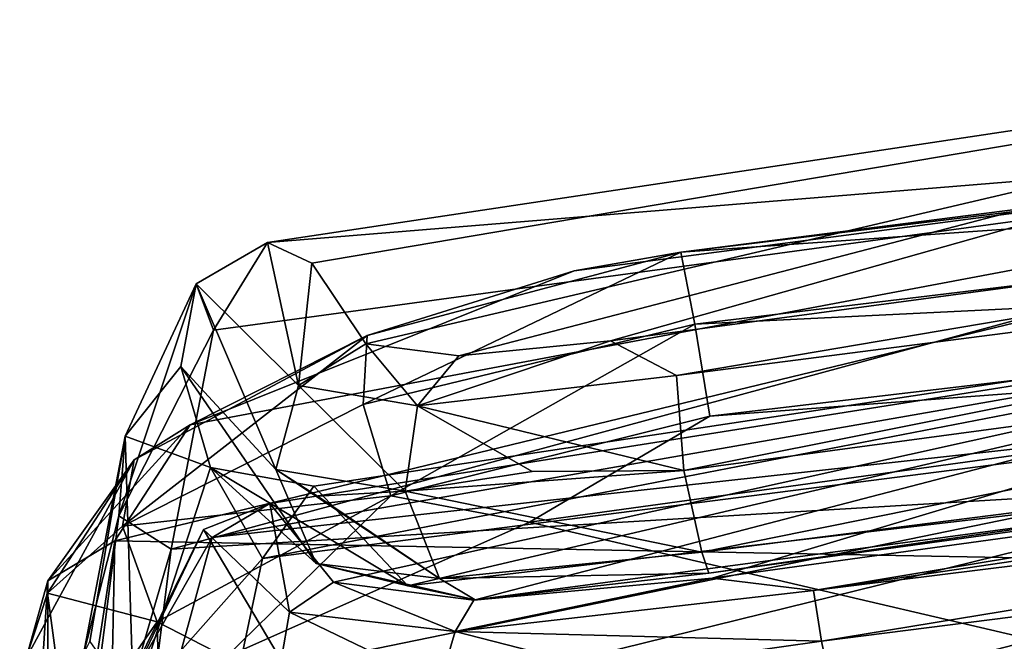
# Model space of a CAD drawing. Units: metres. Extents: x -0.457 to 0.268, y -0.404 to 0.35.
# Drawn here: x -0.312 to -0.241, y 0.21 to 0.255 of the extents above; entities that cross this region are included whole.
import ezdxf

# ---------------------------------------------------------------- set-up
doc = ezdxf.new("R2010")
doc.units = ezdxf.units.M
doc.header["$MEASUREMENT"] = 0
doc.layers.add('1', color=7, linetype='Continuous')
doc.layers.add('2', color=7, linetype='Continuous')

# ---------------------------------------------------------------- blocks, each defined once
blk = doc.blocks.new('1ad7198c-2efc-4b4c-94e2-7e4c7646d243')
at = {"layer": '1', "color": 18, "linetype": 'Continuous', "true_color": 0x000000}
for points in [[(-0.294095, 0.613789, 0.876378), (-0.290881, 0.612292, 0.930391), (-0.186677, 0.629949, 0.896933), (-0.294095, 0.613789, 0.876378)], [(-0.294095, 0.613789, 0.876378), (-0.186677, 0.629949, 0.896933), (-0.186677, 0.622552, 0.784502), (-0.294095, 0.613789, 0.876378)], [(-0.290881, 0.612292, 0.930391), (-0.286963, 0.606426, 0.988556), (-0.186677, 0.629949, 0.896933), (-0.290881, 0.612292, 0.930391)], [(-0.286963, 0.606426, 0.988556), (-0.280196, 0.605554, 1.003024), (-0.186677, 0.629949, 0.896933), (-0.286963, 0.606426, 0.988556)], [(-0.280196, 0.605554, 1.003024), (-0.269199, 0.606642, 1.009262), (-0.186677, 0.629949, 0.896933), (-0.280196, 0.605554, 1.003024)], [(-0.269199, 0.606642, 1.009262), (-0.174798, 0.619327, 1.011585), (-0.186677, 0.629949, 0.896933), (-0.269199, 0.606642, 1.009262)], [(-0.2997, 0.600544, 0.369134), (-0.305163, 0.592126, 0.388957), (-0.168213, 0.625328, 0.359042), (-0.2997, 0.600544, 0.369134)], [(-0.305163, 0.592126, 0.388957), (-0.186677, 0.589907, 0.462337), (-0.168213, 0.625328, 0.359042), (-0.305163, 0.592126, 0.388957)], [(-0.271842, 0.611716, 0.354863), (-0.2997, 0.600544, 0.369134), (-0.168213, 0.625328, 0.359042), (-0.271842, 0.611716, 0.354863)], [(-0.264106, 0.613089, 0.348325), (-0.271842, 0.611716, 0.354863), (-0.168213, 0.625328, 0.359042), (-0.264106, 0.613089, 0.348325)], [(-0.165538, 0.625088, 0.352902), (-0.264106, 0.613089, 0.348325), (-0.168213, 0.625328, 0.359042), (-0.165538, 0.625088, 0.352902)], [(-0.264106, 0.613089, 0.348325), (-0.165538, 0.625088, 0.352902), (-0.157136, 0.620648, 0.348505), (-0.264106, 0.613089, 0.348325)], [(-0.301063, 0.591531, 0.723208), (-0.186677, 0.622552, 0.784502), (-0.186677, 0.598361, 0.675136), (-0.301063, 0.591531, 0.723208)], [(-0.301063, 0.591531, 0.723208), (-0.297992, 0.60741, 0.79926), (-0.186677, 0.622552, 0.784502), (-0.301063, 0.591531, 0.723208)], [(-0.297992, 0.60741, 0.79926), (-0.294095, 0.613789, 0.876378), (-0.186677, 0.622552, 0.784502), (-0.297992, 0.60741, 0.79926)], [(-0.263094, 0.607851, 0.343694), (-0.264106, 0.613089, 0.348325), (-0.157136, 0.620648, 0.348505), (-0.263094, 0.607851, 0.343694)], [(-0.164559, 0.612678, 0.348176), (-0.263094, 0.607851, 0.343694), (-0.157136, 0.620648, 0.348505), (-0.164559, 0.612678, 0.348176)], [(-0.269199, 0.606642, 1.009262), (-0.264409, 0.604139, 1.014812), (-0.174798, 0.619327, 1.011585), (-0.269199, 0.606642, 1.009262)], [(-0.174798, 0.619327, 1.011585), (-0.264409, 0.604139, 1.014812), (-0.165694, 0.616842, 1.016945), (-0.174798, 0.619327, 1.011585)], [(-0.264409, 0.604139, 1.014812), (-0.263877, 0.597237, 1.01612), (-0.165694, 0.616842, 1.016945), (-0.264409, 0.604139, 1.014812)], [(-0.263877, 0.597237, 1.01612), (-0.17296, 0.609474, 1.018281), (-0.165694, 0.616842, 1.016945), (-0.263877, 0.597237, 1.01612)], [(-0.297992, 0.60741, 0.79926), (-0.299251, 0.610784, 0.866547), (-0.294095, 0.613789, 0.876378), (-0.297992, 0.60741, 0.79926)], [(-0.294095, 0.613789, 0.876378), (-0.299251, 0.610784, 0.866547), (-0.29184, 0.603414, 0.988541), (-0.294095, 0.613789, 0.876378)], [(-0.294095, 0.613789, 0.876378), (-0.29184, 0.603414, 0.988541), (-0.290881, 0.612292, 0.930391), (-0.294095, 0.613789, 0.876378)], [(-0.287148, 0.602033, 0.348226), (-0.264106, 0.613089, 0.348325), (-0.263094, 0.607851, 0.343694), (-0.287148, 0.602033, 0.348226)], [(-0.287148, 0.602033, 0.348226), (-0.286845, 0.607034, 0.352414), (-0.264106, 0.613089, 0.348325), (-0.287148, 0.602033, 0.348226)], [(-0.286845, 0.607034, 0.352414), (-0.271842, 0.611716, 0.354863), (-0.264106, 0.613089, 0.348325), (-0.286845, 0.607034, 0.352414)], [(-0.290881, 0.612292, 0.930391), (-0.29184, 0.603414, 0.988541), (-0.286963, 0.606426, 0.988556), (-0.290881, 0.612292, 0.930391)], [(-0.262008, 0.601169, 0.343397), (-0.263094, 0.607851, 0.343694), (-0.164559, 0.612678, 0.348176), (-0.262008, 0.601169, 0.343397)], [(-0.262008, 0.601169, 0.343397), (-0.164559, 0.612678, 0.348176), (-0.167651, 0.6083, 0.352651), (-0.262008, 0.601169, 0.343397)], [(-0.286845, 0.607034, 0.352414), (-0.2997, 0.600544, 0.369134), (-0.271842, 0.611716, 0.354863), (-0.286845, 0.607034, 0.352414)], [(-0.298095, 0.592382, 0.829131), (-0.293912, 0.594841, 0.905529), (-0.187422, 0.611735, 0.897746), (-0.298095, 0.592382, 0.829131)], [(-0.298095, 0.592382, 0.829131), (-0.187422, 0.611735, 0.897746), (-0.187422, 0.6046, 0.787379), (-0.298095, 0.592382, 0.829131)], [(-0.185009, 0.612033, 0.896397), (-0.29445, 0.590847, 0.808375), (-0.185009, 0.604867, 0.787422), (-0.185009, 0.612033, 0.896397)], [(-0.290719, 0.596109, 0.88011), (-0.29445, 0.590847, 0.808375), (-0.185009, 0.612033, 0.896397), (-0.290719, 0.596109, 0.88011)], [(-0.293912, 0.594841, 0.905529), (-0.289298, 0.589121, 0.976507), (-0.187422, 0.611735, 0.897746), (-0.293912, 0.594841, 0.905529)], [(-0.283919, 0.58887, 0.985967), (-0.290719, 0.596109, 0.88011), (-0.185009, 0.612033, 0.896397), (-0.283919, 0.58887, 0.985967)], [(-0.289298, 0.589121, 0.976507), (-0.279113, 0.587832, 0.999099), (-0.187422, 0.611735, 0.897746), (-0.289298, 0.589121, 0.976507)], [(-0.180183, 0.601021, 1.008595), (-0.283919, 0.58887, 0.985967), (-0.185009, 0.612033, 0.896397), (-0.180183, 0.601021, 1.008595)], [(-0.279113, 0.587832, 0.999099), (-0.261831, 0.589419, 1.009351), (-0.187422, 0.611735, 0.897746), (-0.279113, 0.587832, 0.999099)], [(-0.187422, 0.611735, 0.897746), (-0.261831, 0.589419, 1.009351), (-0.186855, 0.599751, 1.011379), (-0.187422, 0.611735, 0.897746)], [(-0.30487, 0.593943, 0.745415), (-0.304417, 0.599719, 0.804164), (-0.299251, 0.610784, 0.866547), (-0.30487, 0.593943, 0.745415)], [(-0.30487, 0.593943, 0.745415), (-0.299251, 0.610784, 0.866547), (-0.297992, 0.60741, 0.79926), (-0.30487, 0.593943, 0.745415)], [(-0.304417, 0.599719, 0.804164), (-0.300375, 0.604788, 0.882024), (-0.299251, 0.610784, 0.866547), (-0.304417, 0.599719, 0.804164)], [(-0.299251, 0.610784, 0.866547), (-0.300375, 0.604788, 0.882024), (-0.293471, 0.597319, 0.988195), (-0.299251, 0.610784, 0.866547)], [(-0.299251, 0.610784, 0.866547), (-0.293471, 0.597319, 0.988195), (-0.29184, 0.603414, 0.988541), (-0.299251, 0.610784, 0.866547)], [(-0.263877, 0.597237, 1.01612), (-0.262578, 0.591304, 1.013002), (-0.17296, 0.609474, 1.018281), (-0.263877, 0.597237, 1.01612)], [(-0.17296, 0.609474, 1.018281), (-0.262578, 0.591304, 1.013002), (-0.164729, 0.60374, 1.014777), (-0.17296, 0.609474, 1.018281)], [(-0.285137, 0.595406, 0.347525), (-0.287148, 0.602033, 0.348226), (-0.263094, 0.607851, 0.343694), (-0.285137, 0.595406, 0.347525)], [(-0.285137, 0.595406, 0.347525), (-0.263094, 0.607851, 0.343694), (-0.262008, 0.601169, 0.343397), (-0.285137, 0.595406, 0.347525)], [(-0.185009, 0.572432, 0.458353), (-0.275094, 0.593497, 0.349427), (-0.167651, 0.6083, 0.352651), (-0.185009, 0.572432, 0.458353)], [(-0.275094, 0.593497, 0.349427), (-0.262008, 0.601169, 0.343397), (-0.167651, 0.6083, 0.352651), (-0.275094, 0.593497, 0.349427)], [(-0.301063, 0.591531, 0.723208), (-0.30487, 0.593943, 0.745415), (-0.297992, 0.60741, 0.79926), (-0.301063, 0.591531, 0.723208)], [(-0.304592, 0.593195, 0.363007), (-0.303751, 0.598007, 0.366654), (-0.286845, 0.607034, 0.352414), (-0.304592, 0.593195, 0.363007)], [(-0.287148, 0.602033, 0.348226), (-0.304592, 0.593195, 0.363007), (-0.286845, 0.607034, 0.352414), (-0.287148, 0.602033, 0.348226)], [(-0.303751, 0.598007, 0.366654), (-0.2997, 0.600544, 0.369134), (-0.286845, 0.607034, 0.352414), (-0.303751, 0.598007, 0.366654)], [(-0.286963, 0.606426, 0.988556), (-0.29184, 0.603414, 0.988541), (-0.283215, 0.601925, 1.00698), (-0.286963, 0.606426, 0.988556)], [(-0.286963, 0.606426, 0.988556), (-0.283215, 0.601925, 1.00698), (-0.280196, 0.605554, 1.003024), (-0.286963, 0.606426, 0.988556)], [(-0.280196, 0.605554, 1.003024), (-0.283215, 0.601925, 1.00698), (-0.269199, 0.606642, 1.009262), (-0.280196, 0.605554, 1.003024)], [(-0.269199, 0.606642, 1.009262), (-0.283215, 0.601925, 1.00698), (-0.264409, 0.604139, 1.014812), (-0.269199, 0.606642, 1.009262)], [(-0.300375, 0.604788, 0.882024), (-0.304417, 0.599719, 0.804164), (-0.298219, 0.597447, 0.865374), (-0.300375, 0.604788, 0.882024)], [(-0.301147, 0.581234, 0.761223), (-0.187422, 0.6046, 0.787379), (-0.187422, 0.580311, 0.6778), (-0.301147, 0.581234, 0.761223)], [(-0.301147, 0.581234, 0.761223), (-0.298095, 0.592382, 0.829131), (-0.187422, 0.6046, 0.787379), (-0.301147, 0.581234, 0.761223)], [(-0.293471, 0.597319, 0.988195), (-0.300375, 0.604788, 0.882024), (-0.290554, 0.590492, 0.986652), (-0.293471, 0.597319, 0.988195)], [(-0.300375, 0.604788, 0.882024), (-0.298219, 0.597447, 0.865374), (-0.290554, 0.590492, 0.986652), (-0.300375, 0.604788, 0.882024)], [(-0.185009, 0.604867, 0.787422), (-0.297351, 0.577192, 0.739232), (-0.185009, 0.580916, 0.679248), (-0.185009, 0.604867, 0.787422)], [(-0.29445, 0.590847, 0.808375), (-0.297351, 0.577192, 0.739232), (-0.185009, 0.604867, 0.787422), (-0.29445, 0.590847, 0.808375)], [(-0.264409, 0.604139, 1.014812), (-0.283215, 0.601925, 1.00698), (-0.263877, 0.597237, 1.01612), (-0.264409, 0.604139, 1.014812)], [(-0.262578, 0.591304, 1.013002), (-0.262075, 0.589777, 1.006726), (-0.164729, 0.60374, 1.014777), (-0.262578, 0.591304, 1.013002)], [(-0.262075, 0.589777, 1.006726), (-0.180183, 0.601021, 1.008595), (-0.164729, 0.60374, 1.014777), (-0.262075, 0.589777, 1.006726)], [(-0.29184, 0.603414, 0.988541), (-0.293471, 0.597319, 0.988195), (-0.28411, 0.595735, 1.007748), (-0.29184, 0.603414, 0.988541)], [(-0.29184, 0.603414, 0.988541), (-0.28411, 0.595735, 1.007748), (-0.283215, 0.601925, 1.00698), (-0.29184, 0.603414, 0.988541)], [(-0.186855, 0.599751, 1.011379), (-0.254488, 0.588518, 1.013111), (-0.162143, 0.602108, 1.011751), (-0.186855, 0.599751, 1.011379)], [(-0.162143, 0.602108, 1.011751), (-0.254488, 0.588518, 1.013111), (-0.16069, 0.600173, 1.015047), (-0.162143, 0.602108, 1.011751)], [(-0.304592, 0.593195, 0.363007), (-0.287148, 0.602033, 0.348226), (-0.285137, 0.595406, 0.347525), (-0.304592, 0.593195, 0.363007)], [(-0.283215, 0.601925, 1.00698), (-0.28411, 0.595735, 1.007748), (-0.274886, 0.597156, 1.013734), (-0.283215, 0.601925, 1.00698)], [(-0.283215, 0.601925, 1.00698), (-0.274886, 0.597156, 1.013734), (-0.263877, 0.597237, 1.01612), (-0.283215, 0.601925, 1.00698)], [(-0.275094, 0.593497, 0.349427), (-0.285137, 0.595406, 0.347525), (-0.262008, 0.601169, 0.343397), (-0.275094, 0.593497, 0.349427)], [(-0.279013, 0.587841, 0.999343), (-0.283919, 0.58887, 0.985967), (-0.180183, 0.601021, 1.008595), (-0.279013, 0.587841, 0.999343)], [(-0.262075, 0.589777, 1.006726), (-0.279013, 0.587841, 0.999343), (-0.180183, 0.601021, 1.008595), (-0.262075, 0.589777, 1.006726)], [(-0.303751, 0.598007, 0.366654), (-0.310021, 0.589219, 0.387933), (-0.2997, 0.600544, 0.369134), (-0.303751, 0.598007, 0.366654)], [(-0.310021, 0.589219, 0.387933), (-0.305163, 0.592126, 0.388957), (-0.2997, 0.600544, 0.369134), (-0.310021, 0.589219, 0.387933)], [(-0.254488, 0.588518, 1.013111), (-0.253903, 0.584855, 1.013965), (-0.16069, 0.600173, 1.015047), (-0.254488, 0.588518, 1.013111)], [(-0.253903, 0.584855, 1.013965), (-0.164985, 0.596144, 1.015861), (-0.16069, 0.600173, 1.015047), (-0.253903, 0.584855, 1.013965)], [(-0.30487, 0.593943, 0.745415), (-0.307427, 0.58391, 0.725297), (-0.304417, 0.599719, 0.804164), (-0.30487, 0.593943, 0.745415)], [(-0.307427, 0.58391, 0.725297), (-0.306976, 0.584824, 0.73777), (-0.304417, 0.599719, 0.804164), (-0.307427, 0.58391, 0.725297)], [(-0.304417, 0.599719, 0.804164), (-0.306976, 0.584824, 0.73777), (-0.303799, 0.580268, 0.745183), (-0.304417, 0.599719, 0.804164)], [(-0.304417, 0.599719, 0.804164), (-0.303799, 0.580268, 0.745183), (-0.298219, 0.597447, 0.865374), (-0.304417, 0.599719, 0.804164)], [(-0.261831, 0.589419, 1.009351), (-0.254488, 0.588518, 1.013111), (-0.186855, 0.599751, 1.011379), (-0.261831, 0.589419, 1.009351)], [(-0.311597, 0.583616, 0.385613), (-0.310021, 0.589219, 0.387933), (-0.303751, 0.598007, 0.366654), (-0.311597, 0.583616, 0.385613)], [(-0.310032, 0.58833, 0.374368), (-0.311597, 0.583616, 0.385613), (-0.303751, 0.598007, 0.366654), (-0.310032, 0.58833, 0.374368)], [(-0.304592, 0.593195, 0.363007), (-0.310032, 0.58833, 0.374368), (-0.303751, 0.598007, 0.366654), (-0.304592, 0.593195, 0.363007)], [(-0.303995, 0.567993, 0.620366), (-0.301063, 0.591531, 0.723208), (-0.186677, 0.598361, 0.675136), (-0.303995, 0.567993, 0.620366)], [(-0.303995, 0.567993, 0.620366), (-0.186677, 0.598361, 0.675136), (-0.186677, 0.580293, 0.568501), (-0.303995, 0.567993, 0.620366)], [(-0.298219, 0.597447, 0.865374), (-0.303799, 0.580268, 0.745183), (-0.29445, 0.590847, 0.808375), (-0.298219, 0.597447, 0.865374)], [(-0.290554, 0.590492, 0.986652), (-0.298219, 0.597447, 0.865374), (-0.283919, 0.58887, 0.985967), (-0.290554, 0.590492, 0.986652)], [(-0.298219, 0.597447, 0.865374), (-0.290719, 0.596109, 0.88011), (-0.283919, 0.58887, 0.985967), (-0.298219, 0.597447, 0.865374)], [(-0.298219, 0.597447, 0.865374), (-0.29445, 0.590847, 0.808375), (-0.290719, 0.596109, 0.88011), (-0.298219, 0.597447, 0.865374)], [(-0.293471, 0.597319, 0.988195), (-0.290471, 0.595374, 0.998635), (-0.28411, 0.595735, 1.007748), (-0.293471, 0.597319, 0.988195)], [(-0.290471, 0.595374, 0.998635), (-0.293471, 0.597319, 0.988195), (-0.281602, 0.589404, 1.005384), (-0.290471, 0.595374, 0.998635)], [(-0.293471, 0.597319, 0.988195), (-0.290554, 0.590492, 0.986652), (-0.281602, 0.589404, 1.005384), (-0.293471, 0.597319, 0.988195)], [(-0.274886, 0.597156, 1.013734), (-0.28411, 0.595735, 1.007748), (-0.263877, 0.597237, 1.01612), (-0.274886, 0.597156, 1.013734)], [(-0.263877, 0.597237, 1.01612), (-0.28411, 0.595735, 1.007748), (-0.262578, 0.591304, 1.013002), (-0.263877, 0.597237, 1.01612)], [(-0.28411, 0.595735, 1.007748), (-0.290471, 0.595374, 0.998635), (-0.281602, 0.589404, 1.005384), (-0.28411, 0.595735, 1.007748)], [(-0.28411, 0.595735, 1.007748), (-0.281602, 0.589404, 1.005384), (-0.262578, 0.591304, 1.013002), (-0.28411, 0.595735, 1.007748)], [(-0.253903, 0.584855, 1.013965), (-0.250904, 0.570278, 1.011517), (-0.164985, 0.596144, 1.015861), (-0.253903, 0.584855, 1.013965)], [(-0.164985, 0.596144, 1.015861), (-0.250904, 0.570278, 1.011517), (-0.156868, 0.581898, 1.013468), (-0.164985, 0.596144, 1.015861)], [(-0.302087, 0.586252, 0.362044), (-0.304592, 0.593195, 0.363007), (-0.285137, 0.595406, 0.347525), (-0.302087, 0.586252, 0.362044)], [(-0.297119, 0.583679, 0.363371), (-0.302087, 0.586252, 0.362044), (-0.285137, 0.595406, 0.347525), (-0.297119, 0.583679, 0.363371)], [(-0.297119, 0.583679, 0.363371), (-0.285137, 0.595406, 0.347525), (-0.275094, 0.593497, 0.349427), (-0.297119, 0.583679, 0.363371)], [(-0.293912, 0.594841, 0.905529), (-0.298725, 0.592948, 0.877607), (-0.29249, 0.586944, 0.976465), (-0.293912, 0.594841, 0.905529)], [(-0.298095, 0.592382, 0.829131), (-0.298725, 0.592948, 0.877607), (-0.293912, 0.594841, 0.905529), (-0.298095, 0.592382, 0.829131)], [(-0.293912, 0.594841, 0.905529), (-0.29249, 0.586944, 0.976465), (-0.289298, 0.589121, 0.976507), (-0.293912, 0.594841, 0.905529)], [(-0.308422, 0.566303, 0.6266), (-0.307427, 0.58391, 0.725297), (-0.30487, 0.593943, 0.745415), (-0.308422, 0.566303, 0.6266)], [(-0.308422, 0.566303, 0.6266), (-0.30487, 0.593943, 0.745415), (-0.301063, 0.591531, 0.723208), (-0.308422, 0.566303, 0.6266)], [(-0.297119, 0.583679, 0.363371), (-0.275094, 0.593497, 0.349427), (-0.185009, 0.572432, 0.458353), (-0.297119, 0.583679, 0.363371)], [(-0.310032, 0.58833, 0.374368), (-0.304592, 0.593195, 0.363007), (-0.302087, 0.586252, 0.362044), (-0.310032, 0.58833, 0.374368)], [(-0.303607, 0.58269, 0.77902), (-0.303855, 0.582582, 0.793832), (-0.298725, 0.592948, 0.877607), (-0.303607, 0.58269, 0.77902)], [(-0.298725, 0.592948, 0.877607), (-0.303855, 0.582582, 0.793832), (-0.293094, 0.583468, 0.976376), (-0.298725, 0.592948, 0.877607)], [(-0.303607, 0.58269, 0.77902), (-0.298725, 0.592948, 0.877607), (-0.298095, 0.592382, 0.829131), (-0.303607, 0.58269, 0.77902)], [(-0.298725, 0.592948, 0.877607), (-0.293094, 0.583468, 0.976376), (-0.29249, 0.586944, 0.976465), (-0.298725, 0.592948, 0.877607)], [(-0.310047, 0.560562, 0.505803), (-0.305624, 0.570068, 0.464917), (-0.305163, 0.592126, 0.388957), (-0.310047, 0.560562, 0.505803)], [(-0.310021, 0.589219, 0.387933), (-0.310047, 0.560562, 0.505803), (-0.305163, 0.592126, 0.388957), (-0.310021, 0.589219, 0.387933)], [(-0.305163, 0.592126, 0.388957), (-0.305624, 0.570068, 0.464917), (-0.186677, 0.589907, 0.462337), (-0.305163, 0.592126, 0.388957)], [(-0.301147, 0.581234, 0.761223), (-0.303607, 0.58269, 0.77902), (-0.298095, 0.592382, 0.829131), (-0.301147, 0.581234, 0.761223)], [(-0.303995, 0.567993, 0.620366), (-0.308422, 0.566303, 0.6266), (-0.301063, 0.591531, 0.723208), (-0.303995, 0.567993, 0.620366)], [(-0.303799, 0.580268, 0.745183), (-0.297351, 0.577192, 0.739232), (-0.29445, 0.590847, 0.808375), (-0.303799, 0.580268, 0.745183)], [(-0.262578, 0.591304, 1.013002), (-0.281602, 0.589404, 1.005384), (-0.262075, 0.589777, 1.006726), (-0.262578, 0.591304, 1.013002)], [(-0.290554, 0.590492, 0.986652), (-0.283919, 0.58887, 0.985967), (-0.279013, 0.587841, 0.999343), (-0.290554, 0.590492, 0.986652)], [(-0.290554, 0.590492, 0.986652), (-0.279013, 0.587841, 0.999343), (-0.281602, 0.589404, 1.005384), (-0.290554, 0.590492, 0.986652)], [(-0.311597, 0.583616, 0.385613), (-0.312061, 0.557386, 0.481596), (-0.310021, 0.589219, 0.387933), (-0.311597, 0.583616, 0.385613)], [(-0.312061, 0.557386, 0.481596), (-0.310047, 0.560562, 0.505803), (-0.310021, 0.589219, 0.387933), (-0.312061, 0.557386, 0.481596)], [(-0.305624, 0.570068, 0.464917), (-0.305248, 0.560942, 0.542127), (-0.186677, 0.589907, 0.462337), (-0.305624, 0.570068, 0.464917)], [(-0.186677, 0.589907, 0.462337), (-0.305248, 0.560942, 0.542127), (-0.186677, 0.580293, 0.568501), (-0.186677, 0.589907, 0.462337)], [(-0.281602, 0.589404, 1.005384), (-0.279013, 0.587841, 0.999343), (-0.262075, 0.589777, 1.006726), (-0.281602, 0.589404, 1.005384)], [(-0.279113, 0.587832, 0.999099), (-0.280475, 0.585557, 1.002123), (-0.261831, 0.589419, 1.009351), (-0.279113, 0.587832, 0.999099)], [(-0.261831, 0.589419, 1.009351), (-0.280475, 0.585557, 1.002123), (-0.254488, 0.588518, 1.013111), (-0.261831, 0.589419, 1.009351)], [(-0.289298, 0.589121, 0.976507), (-0.29249, 0.586944, 0.976465), (-0.280475, 0.585557, 1.002123), (-0.289298, 0.589121, 0.976507)], [(-0.289298, 0.589121, 0.976507), (-0.280475, 0.585557, 1.002123), (-0.279113, 0.587832, 0.999099), (-0.289298, 0.589121, 0.976507)], [(-0.254488, 0.588518, 1.013111), (-0.280475, 0.585557, 1.002123), (-0.253903, 0.584855, 1.013965), (-0.254488, 0.588518, 1.013111)], [(-0.311597, 0.583616, 0.385613), (-0.310032, 0.58833, 0.374368), (-0.308532, 0.576997, 0.383497), (-0.311597, 0.583616, 0.385613)], [(-0.308532, 0.576997, 0.383497), (-0.310032, 0.58833, 0.374368), (-0.302087, 0.586252, 0.362044), (-0.308532, 0.576997, 0.383497)], [(-0.29249, 0.586944, 0.976465), (-0.293094, 0.583468, 0.976376), (-0.281612, 0.5817, 1.001746), (-0.29249, 0.586944, 0.976465)], [(-0.29249, 0.586944, 0.976465), (-0.281612, 0.5817, 1.001746), (-0.280475, 0.585557, 1.002123), (-0.29249, 0.586944, 0.976465)], [(-0.308532, 0.576997, 0.383497), (-0.302087, 0.586252, 0.362044), (-0.301832, 0.575455, 0.383026), (-0.308532, 0.576997, 0.383497)], [(-0.301832, 0.575455, 0.383026), (-0.302087, 0.586252, 0.362044), (-0.297119, 0.583679, 0.363371), (-0.301832, 0.575455, 0.383026)], [(-0.280475, 0.585557, 1.002123), (-0.281612, 0.5817, 1.001746), (-0.269257, 0.582666, 1.010406), (-0.280475, 0.585557, 1.002123)], [(-0.280475, 0.585557, 1.002123), (-0.269257, 0.582666, 1.010406), (-0.253903, 0.584855, 1.013965), (-0.280475, 0.585557, 1.002123)], [(-0.253903, 0.584855, 1.013965), (-0.269257, 0.582666, 1.010406), (-0.250904, 0.570278, 1.011517), (-0.253903, 0.584855, 1.013965)]]:
    blk.add_3dface(points, dxfattribs=at)
at = {"layer": '2', "color": 18, "linetype": 'Continuous', "true_color": 0x000000}
for points in [[(-0.294095, 0.613789, 0.876378), (-0.186677, 0.629949, 0.896933), (-0.186677, 0.622552, 0.784502), (-0.294095, 0.613789, 0.876378)], [(-0.294095, 0.613789, 0.876378), (-0.290881, 0.612292, 0.930391), (-0.186677, 0.629949, 0.896933), (-0.294095, 0.613789, 0.876378)], [(-0.290881, 0.612292, 0.930391), (-0.286963, 0.606426, 0.988556), (-0.186677, 0.629949, 0.896933), (-0.290881, 0.612292, 0.930391)], [(-0.286963, 0.606426, 0.988556), (-0.280196, 0.605554, 1.003024), (-0.186677, 0.629949, 0.896933), (-0.286963, 0.606426, 0.988556)], [(-0.280196, 0.605554, 1.003024), (-0.269199, 0.606642, 1.009262), (-0.186677, 0.629949, 0.896933), (-0.280196, 0.605554, 1.003024)], [(-0.269199, 0.606642, 1.009262), (-0.174798, 0.619327, 1.011585), (-0.186677, 0.629949, 0.896933), (-0.269199, 0.606642, 1.009262)], [(-0.2997, 0.600544, 0.369134), (-0.305163, 0.592126, 0.388957), (-0.168213, 0.625328, 0.359042), (-0.2997, 0.600544, 0.369134)], [(-0.305163, 0.592126, 0.388957), (-0.186677, 0.589907, 0.462337), (-0.168213, 0.625328, 0.359042), (-0.305163, 0.592126, 0.388957)], [(-0.271842, 0.611716, 0.354863), (-0.2997, 0.600544, 0.369134), (-0.168213, 0.625328, 0.359042), (-0.271842, 0.611716, 0.354863)], [(-0.264106, 0.613089, 0.348325), (-0.271842, 0.611716, 0.354863), (-0.168213, 0.625328, 0.359042), (-0.264106, 0.613089, 0.348325)], [(-0.165538, 0.625088, 0.352902), (-0.264106, 0.613089, 0.348325), (-0.168213, 0.625328, 0.359042), (-0.165538, 0.625088, 0.352902)], [(-0.264106, 0.613089, 0.348325), (-0.165538, 0.625088, 0.352902), (-0.157136, 0.620648, 0.348505), (-0.264106, 0.613089, 0.348325)], [(-0.301063, 0.591531, 0.723208), (-0.297992, 0.60741, 0.79926), (-0.186677, 0.622552, 0.784502), (-0.301063, 0.591531, 0.723208)], [(-0.301063, 0.591531, 0.723208), (-0.186677, 0.622552, 0.784502), (-0.186677, 0.598361, 0.675136), (-0.301063, 0.591531, 0.723208)], [(-0.297992, 0.60741, 0.79926), (-0.294095, 0.613789, 0.876378), (-0.186677, 0.622552, 0.784502), (-0.297992, 0.60741, 0.79926)], [(-0.263094, 0.607851, 0.343694), (-0.264106, 0.613089, 0.348325), (-0.157136, 0.620648, 0.348505), (-0.263094, 0.607851, 0.343694)], [(-0.164559, 0.612678, 0.348176), (-0.263094, 0.607851, 0.343694), (-0.157136, 0.620648, 0.348505), (-0.164559, 0.612678, 0.348176)], [(-0.269199, 0.606642, 1.009262), (-0.264409, 0.604139, 1.014812), (-0.174798, 0.619327, 1.011585), (-0.269199, 0.606642, 1.009262)], [(-0.174798, 0.619327, 1.011585), (-0.264409, 0.604139, 1.014812), (-0.165694, 0.616842, 1.016945), (-0.174798, 0.619327, 1.011585)], [(-0.264409, 0.604139, 1.014812), (-0.263877, 0.597237, 1.01612), (-0.165694, 0.616842, 1.016945), (-0.264409, 0.604139, 1.014812)], [(-0.263877, 0.597237, 1.01612), (-0.17296, 0.609474, 1.018281), (-0.165694, 0.616842, 1.016945), (-0.263877, 0.597237, 1.01612)], [(-0.294095, 0.613789, 0.876378), (-0.299251, 0.610784, 0.866547), (-0.29184, 0.603414, 0.988541), (-0.294095, 0.613789, 0.876378)], [(-0.297992, 0.60741, 0.79926), (-0.299251, 0.610784, 0.866547), (-0.294095, 0.613789, 0.876378), (-0.297992, 0.60741, 0.79926)], [(-0.294095, 0.613789, 0.876378), (-0.29184, 0.603414, 0.988541), (-0.290881, 0.612292, 0.930391), (-0.294095, 0.613789, 0.876378)], [(-0.287148, 0.602033, 0.348226), (-0.264106, 0.613089, 0.348325), (-0.263094, 0.607851, 0.343694), (-0.287148, 0.602033, 0.348226)], [(-0.287148, 0.602033, 0.348226), (-0.286845, 0.607034, 0.352414), (-0.264106, 0.613089, 0.348325), (-0.287148, 0.602033, 0.348226)], [(-0.286845, 0.607034, 0.352414), (-0.271842, 0.611716, 0.354863), (-0.264106, 0.613089, 0.348325), (-0.286845, 0.607034, 0.352414)], [(-0.290881, 0.612292, 0.930391), (-0.29184, 0.603414, 0.988541), (-0.286963, 0.606426, 0.988556), (-0.290881, 0.612292, 0.930391)], [(-0.262008, 0.601169, 0.343397), (-0.263094, 0.607851, 0.343694), (-0.164559, 0.612678, 0.348176), (-0.262008, 0.601169, 0.343397)], [(-0.262008, 0.601169, 0.343397), (-0.164559, 0.612678, 0.348176), (-0.167651, 0.6083, 0.352651), (-0.262008, 0.601169, 0.343397)], [(-0.286845, 0.607034, 0.352414), (-0.2997, 0.600544, 0.369134), (-0.271842, 0.611716, 0.354863), (-0.286845, 0.607034, 0.352414)], [(-0.298095, 0.592382, 0.829131), (-0.293912, 0.594841, 0.905529), (-0.187422, 0.611735, 0.897746), (-0.298095, 0.592382, 0.829131)], [(-0.298095, 0.592382, 0.829131), (-0.187422, 0.611735, 0.897746), (-0.187422, 0.6046, 0.787379), (-0.298095, 0.592382, 0.829131)], [(-0.185009, 0.612033, 0.896397), (-0.29445, 0.590847, 0.808375), (-0.185009, 0.604867, 0.787422), (-0.185009, 0.612033, 0.896397)], [(-0.290719, 0.596109, 0.88011), (-0.29445, 0.590847, 0.808375), (-0.185009, 0.612033, 0.896397), (-0.290719, 0.596109, 0.88011)], [(-0.293912, 0.594841, 0.905529), (-0.289298, 0.589121, 0.976507), (-0.187422, 0.611735, 0.897746), (-0.293912, 0.594841, 0.905529)], [(-0.283919, 0.58887, 0.985967), (-0.290719, 0.596109, 0.88011), (-0.185009, 0.612033, 0.896397), (-0.283919, 0.58887, 0.985967)], [(-0.289298, 0.589121, 0.976507), (-0.279113, 0.587832, 0.999099), (-0.187422, 0.611735, 0.897746), (-0.289298, 0.589121, 0.976507)], [(-0.180183, 0.601021, 1.008595), (-0.283919, 0.58887, 0.985967), (-0.185009, 0.612033, 0.896397), (-0.180183, 0.601021, 1.008595)], [(-0.279113, 0.587832, 0.999099), (-0.261831, 0.589419, 1.009351), (-0.187422, 0.611735, 0.897746), (-0.279113, 0.587832, 0.999099)], [(-0.187422, 0.611735, 0.897746), (-0.261831, 0.589419, 1.009351), (-0.186855, 0.599751, 1.011379), (-0.187422, 0.611735, 0.897746)], [(-0.30487, 0.593943, 0.745415), (-0.304417, 0.599719, 0.804164), (-0.299251, 0.610784, 0.866547), (-0.30487, 0.593943, 0.745415)], [(-0.30487, 0.593943, 0.745415), (-0.299251, 0.610784, 0.866547), (-0.297992, 0.60741, 0.79926), (-0.30487, 0.593943, 0.745415)], [(-0.304417, 0.599719, 0.804164), (-0.300375, 0.604788, 0.882024), (-0.299251, 0.610784, 0.866547), (-0.304417, 0.599719, 0.804164)], [(-0.299251, 0.610784, 0.866547), (-0.300375, 0.604788, 0.882024), (-0.293471, 0.597319, 0.988195), (-0.299251, 0.610784, 0.866547)], [(-0.299251, 0.610784, 0.866547), (-0.293471, 0.597319, 0.988195), (-0.29184, 0.603414, 0.988541), (-0.299251, 0.610784, 0.866547)], [(-0.263877, 0.597237, 1.01612), (-0.262578, 0.591304, 1.013002), (-0.17296, 0.609474, 1.018281), (-0.263877, 0.597237, 1.01612)], [(-0.17296, 0.609474, 1.018281), (-0.262578, 0.591304, 1.013002), (-0.164729, 0.60374, 1.014777), (-0.17296, 0.609474, 1.018281)], [(-0.285137, 0.595406, 0.347525), (-0.287148, 0.602033, 0.348226), (-0.263094, 0.607851, 0.343694), (-0.285137, 0.595406, 0.347525)], [(-0.285137, 0.595406, 0.347525), (-0.263094, 0.607851, 0.343694), (-0.262008, 0.601169, 0.343397), (-0.285137, 0.595406, 0.347525)], [(-0.185009, 0.572432, 0.458353), (-0.275094, 0.593497, 0.349427), (-0.167651, 0.6083, 0.352651), (-0.185009, 0.572432, 0.458353)], [(-0.275094, 0.593497, 0.349427), (-0.262008, 0.601169, 0.343397), (-0.167651, 0.6083, 0.352651), (-0.275094, 0.593497, 0.349427)], [(-0.301063, 0.591531, 0.723208), (-0.30487, 0.593943, 0.745415), (-0.297992, 0.60741, 0.79926), (-0.301063, 0.591531, 0.723208)], [(-0.287148, 0.602033, 0.348226), (-0.304592, 0.593195, 0.363007), (-0.286845, 0.607034, 0.352414), (-0.287148, 0.602033, 0.348226)], [(-0.304592, 0.593195, 0.363007), (-0.303751, 0.598007, 0.366654), (-0.286845, 0.607034, 0.352414), (-0.304592, 0.593195, 0.363007)], [(-0.303751, 0.598007, 0.366654), (-0.2997, 0.600544, 0.369134), (-0.286845, 0.607034, 0.352414), (-0.303751, 0.598007, 0.366654)], [(-0.286963, 0.606426, 0.988556), (-0.29184, 0.603414, 0.988541), (-0.283215, 0.601925, 1.00698), (-0.286963, 0.606426, 0.988556)], [(-0.286963, 0.606426, 0.988556), (-0.283215, 0.601925, 1.00698), (-0.280196, 0.605554, 1.003024), (-0.286963, 0.606426, 0.988556)], [(-0.280196, 0.605554, 1.003024), (-0.283215, 0.601925, 1.00698), (-0.269199, 0.606642, 1.009262), (-0.280196, 0.605554, 1.003024)], [(-0.269199, 0.606642, 1.009262), (-0.283215, 0.601925, 1.00698), (-0.264409, 0.604139, 1.014812), (-0.269199, 0.606642, 1.009262)], [(-0.300375, 0.604788, 0.882024), (-0.304417, 0.599719, 0.804164), (-0.298219, 0.597447, 0.865374), (-0.300375, 0.604788, 0.882024)], [(-0.301147, 0.581234, 0.761223), (-0.187422, 0.6046, 0.787379), (-0.187422, 0.580311, 0.6778), (-0.301147, 0.581234, 0.761223)], [(-0.301147, 0.581234, 0.761223), (-0.298095, 0.592382, 0.829131), (-0.187422, 0.6046, 0.787379), (-0.301147, 0.581234, 0.761223)], [(-0.293471, 0.597319, 0.988195), (-0.300375, 0.604788, 0.882024), (-0.290554, 0.590492, 0.986652), (-0.293471, 0.597319, 0.988195)], [(-0.300375, 0.604788, 0.882024), (-0.298219, 0.597447, 0.865374), (-0.290554, 0.590492, 0.986652), (-0.300375, 0.604788, 0.882024)], [(-0.185009, 0.604867, 0.787422), (-0.297351, 0.577192, 0.739232), (-0.185009, 0.580916, 0.679248), (-0.185009, 0.604867, 0.787422)], [(-0.29445, 0.590847, 0.808375), (-0.297351, 0.577192, 0.739232), (-0.185009, 0.604867, 0.787422), (-0.29445, 0.590847, 0.808375)], [(-0.264409, 0.604139, 1.014812), (-0.283215, 0.601925, 1.00698), (-0.263877, 0.597237, 1.01612), (-0.264409, 0.604139, 1.014812)], [(-0.262578, 0.591304, 1.013002), (-0.262075, 0.589777, 1.006726), (-0.164729, 0.60374, 1.014777), (-0.262578, 0.591304, 1.013002)], [(-0.262075, 0.589777, 1.006726), (-0.180183, 0.601021, 1.008595), (-0.164729, 0.60374, 1.014777), (-0.262075, 0.589777, 1.006726)], [(-0.29184, 0.603414, 0.988541), (-0.293471, 0.597319, 0.988195), (-0.28411, 0.595735, 1.007748), (-0.29184, 0.603414, 0.988541)], [(-0.29184, 0.603414, 0.988541), (-0.28411, 0.595735, 1.007748), (-0.283215, 0.601925, 1.00698), (-0.29184, 0.603414, 0.988541)], [(-0.186855, 0.599751, 1.011379), (-0.254488, 0.588518, 1.013111), (-0.162143, 0.602108, 1.011751), (-0.186855, 0.599751, 1.011379)], [(-0.162143, 0.602108, 1.011751), (-0.254488, 0.588518, 1.013111), (-0.16069, 0.600173, 1.015047), (-0.162143, 0.602108, 1.011751)], [(-0.304592, 0.593195, 0.363007), (-0.287148, 0.602033, 0.348226), (-0.285137, 0.595406, 0.347525), (-0.304592, 0.593195, 0.363007)], [(-0.283215, 0.601925, 1.00698), (-0.28411, 0.595735, 1.007748), (-0.274886, 0.597156, 1.013734), (-0.283215, 0.601925, 1.00698)], [(-0.283215, 0.601925, 1.00698), (-0.274886, 0.597156, 1.013734), (-0.263877, 0.597237, 1.01612), (-0.283215, 0.601925, 1.00698)], [(-0.275094, 0.593497, 0.349427), (-0.285137, 0.595406, 0.347525), (-0.262008, 0.601169, 0.343397), (-0.275094, 0.593497, 0.349427)], [(-0.279013, 0.587841, 0.999343), (-0.283919, 0.58887, 0.985967), (-0.180183, 0.601021, 1.008595), (-0.279013, 0.587841, 0.999343)], [(-0.262075, 0.589777, 1.006726), (-0.279013, 0.587841, 0.999343), (-0.180183, 0.601021, 1.008595), (-0.262075, 0.589777, 1.006726)], [(-0.310021, 0.589219, 0.387933), (-0.305163, 0.592126, 0.388957), (-0.2997, 0.600544, 0.369134), (-0.310021, 0.589219, 0.387933)], [(-0.303751, 0.598007, 0.366654), (-0.310021, 0.589219, 0.387933), (-0.2997, 0.600544, 0.369134), (-0.303751, 0.598007, 0.366654)], [(-0.254488, 0.588518, 1.013111), (-0.253903, 0.584855, 1.013965), (-0.16069, 0.600173, 1.015047), (-0.254488, 0.588518, 1.013111)], [(-0.253903, 0.584855, 1.013965), (-0.164985, 0.596144, 1.015861), (-0.16069, 0.600173, 1.015047), (-0.253903, 0.584855, 1.013965)], [(-0.30487, 0.593943, 0.745415), (-0.307427, 0.58391, 0.725297), (-0.304417, 0.599719, 0.804164), (-0.30487, 0.593943, 0.745415)], [(-0.307427, 0.58391, 0.725297), (-0.306976, 0.584824, 0.73777), (-0.304417, 0.599719, 0.804164), (-0.307427, 0.58391, 0.725297)], [(-0.304417, 0.599719, 0.804164), (-0.306976, 0.584824, 0.73777), (-0.303799, 0.580268, 0.745183), (-0.304417, 0.599719, 0.804164)], [(-0.304417, 0.599719, 0.804164), (-0.303799, 0.580268, 0.745183), (-0.298219, 0.597447, 0.865374), (-0.304417, 0.599719, 0.804164)], [(-0.261831, 0.589419, 1.009351), (-0.254488, 0.588518, 1.013111), (-0.186855, 0.599751, 1.011379), (-0.261831, 0.589419, 1.009351)], [(-0.311597, 0.583616, 0.385613), (-0.310021, 0.589219, 0.387933), (-0.303751, 0.598007, 0.366654), (-0.311597, 0.583616, 0.385613)], [(-0.310032, 0.58833, 0.374368), (-0.311597, 0.583616, 0.385613), (-0.303751, 0.598007, 0.366654), (-0.310032, 0.58833, 0.374368)], [(-0.304592, 0.593195, 0.363007), (-0.310032, 0.58833, 0.374368), (-0.303751, 0.598007, 0.366654), (-0.304592, 0.593195, 0.363007)], [(-0.303995, 0.567993, 0.620366), (-0.186677, 0.598361, 0.675136), (-0.186677, 0.580293, 0.568501), (-0.303995, 0.567993, 0.620366)], [(-0.303995, 0.567993, 0.620366), (-0.301063, 0.591531, 0.723208), (-0.186677, 0.598361, 0.675136), (-0.303995, 0.567993, 0.620366)], [(-0.298219, 0.597447, 0.865374), (-0.303799, 0.580268, 0.745183), (-0.29445, 0.590847, 0.808375), (-0.298219, 0.597447, 0.865374)], [(-0.298219, 0.597447, 0.865374), (-0.29445, 0.590847, 0.808375), (-0.290719, 0.596109, 0.88011), (-0.298219, 0.597447, 0.865374)], [(-0.298219, 0.597447, 0.865374), (-0.290719, 0.596109, 0.88011), (-0.283919, 0.58887, 0.985967), (-0.298219, 0.597447, 0.865374)], [(-0.290554, 0.590492, 0.986652), (-0.298219, 0.597447, 0.865374), (-0.283919, 0.58887, 0.985967), (-0.290554, 0.590492, 0.986652)], [(-0.293471, 0.597319, 0.988195), (-0.290471, 0.595374, 0.998635), (-0.28411, 0.595735, 1.007748), (-0.293471, 0.597319, 0.988195)], [(-0.290471, 0.595374, 0.998635), (-0.293471, 0.597319, 0.988195), (-0.281602, 0.589404, 1.005384), (-0.290471, 0.595374, 0.998635)], [(-0.293471, 0.597319, 0.988195), (-0.290554, 0.590492, 0.986652), (-0.281602, 0.589404, 1.005384), (-0.293471, 0.597319, 0.988195)], [(-0.274886, 0.597156, 1.013734), (-0.28411, 0.595735, 1.007748), (-0.263877, 0.597237, 1.01612), (-0.274886, 0.597156, 1.013734)], [(-0.263877, 0.597237, 1.01612), (-0.28411, 0.595735, 1.007748), (-0.262578, 0.591304, 1.013002), (-0.263877, 0.597237, 1.01612)], [(-0.28411, 0.595735, 1.007748), (-0.290471, 0.595374, 0.998635), (-0.281602, 0.589404, 1.005384), (-0.28411, 0.595735, 1.007748)], [(-0.28411, 0.595735, 1.007748), (-0.281602, 0.589404, 1.005384), (-0.262578, 0.591304, 1.013002), (-0.28411, 0.595735, 1.007748)], [(-0.253903, 0.584855, 1.013965), (-0.250904, 0.570278, 1.011517), (-0.164985, 0.596144, 1.015861), (-0.253903, 0.584855, 1.013965)], [(-0.164985, 0.596144, 1.015861), (-0.250904, 0.570278, 1.011517), (-0.156868, 0.581898, 1.013468), (-0.164985, 0.596144, 1.015861)], [(-0.302087, 0.586252, 0.362044), (-0.304592, 0.593195, 0.363007), (-0.285137, 0.595406, 0.347525), (-0.302087, 0.586252, 0.362044)], [(-0.297119, 0.583679, 0.363371), (-0.302087, 0.586252, 0.362044), (-0.285137, 0.595406, 0.347525), (-0.297119, 0.583679, 0.363371)], [(-0.297119, 0.583679, 0.363371), (-0.285137, 0.595406, 0.347525), (-0.275094, 0.593497, 0.349427), (-0.297119, 0.583679, 0.363371)], [(-0.298095, 0.592382, 0.829131), (-0.298725, 0.592948, 0.877607), (-0.293912, 0.594841, 0.905529), (-0.298095, 0.592382, 0.829131)], [(-0.293912, 0.594841, 0.905529), (-0.298725, 0.592948, 0.877607), (-0.29249, 0.586944, 0.976465), (-0.293912, 0.594841, 0.905529)], [(-0.293912, 0.594841, 0.905529), (-0.29249, 0.586944, 0.976465), (-0.289298, 0.589121, 0.976507), (-0.293912, 0.594841, 0.905529)], [(-0.308422, 0.566303, 0.6266), (-0.307427, 0.58391, 0.725297), (-0.30487, 0.593943, 0.745415), (-0.308422, 0.566303, 0.6266)], [(-0.308422, 0.566303, 0.6266), (-0.30487, 0.593943, 0.745415), (-0.301063, 0.591531, 0.723208), (-0.308422, 0.566303, 0.6266)], [(-0.297119, 0.583679, 0.363371), (-0.275094, 0.593497, 0.349427), (-0.185009, 0.572432, 0.458353), (-0.297119, 0.583679, 0.363371)], [(-0.310032, 0.58833, 0.374368), (-0.304592, 0.593195, 0.363007), (-0.302087, 0.586252, 0.362044), (-0.310032, 0.58833, 0.374368)], [(-0.303607, 0.58269, 0.77902), (-0.303855, 0.582582, 0.793832), (-0.298725, 0.592948, 0.877607), (-0.303607, 0.58269, 0.77902)], [(-0.298725, 0.592948, 0.877607), (-0.303855, 0.582582, 0.793832), (-0.293094, 0.583468, 0.976376), (-0.298725, 0.592948, 0.877607)], [(-0.303607, 0.58269, 0.77902), (-0.298725, 0.592948, 0.877607), (-0.298095, 0.592382, 0.829131), (-0.303607, 0.58269, 0.77902)], [(-0.298725, 0.592948, 0.877607), (-0.293094, 0.583468, 0.976376), (-0.29249, 0.586944, 0.976465), (-0.298725, 0.592948, 0.877607)], [(-0.310021, 0.589219, 0.387933), (-0.310047, 0.560562, 0.505803), (-0.305163, 0.592126, 0.388957), (-0.310021, 0.589219, 0.387933)], [(-0.310047, 0.560562, 0.505803), (-0.305624, 0.570068, 0.464917), (-0.305163, 0.592126, 0.388957), (-0.310047, 0.560562, 0.505803)], [(-0.305163, 0.592126, 0.388957), (-0.305624, 0.570068, 0.464917), (-0.186677, 0.589907, 0.462337), (-0.305163, 0.592126, 0.388957)], [(-0.301147, 0.581234, 0.761223), (-0.303607, 0.58269, 0.77902), (-0.298095, 0.592382, 0.829131), (-0.301147, 0.581234, 0.761223)], [(-0.303995, 0.567993, 0.620366), (-0.308422, 0.566303, 0.6266), (-0.301063, 0.591531, 0.723208), (-0.303995, 0.567993, 0.620366)], [(-0.303799, 0.580268, 0.745183), (-0.297351, 0.577192, 0.739232), (-0.29445, 0.590847, 0.808375), (-0.303799, 0.580268, 0.745183)], [(-0.262578, 0.591304, 1.013002), (-0.281602, 0.589404, 1.005384), (-0.262075, 0.589777, 1.006726), (-0.262578, 0.591304, 1.013002)], [(-0.290554, 0.590492, 0.986652), (-0.283919, 0.58887, 0.985967), (-0.279013, 0.587841, 0.999343), (-0.290554, 0.590492, 0.986652)], [(-0.290554, 0.590492, 0.986652), (-0.279013, 0.587841, 0.999343), (-0.281602, 0.589404, 1.005384), (-0.290554, 0.590492, 0.986652)], [(-0.311597, 0.583616, 0.385613), (-0.312061, 0.557386, 0.481596), (-0.310021, 0.589219, 0.387933), (-0.311597, 0.583616, 0.385613)], [(-0.312061, 0.557386, 0.481596), (-0.310047, 0.560562, 0.505803), (-0.310021, 0.589219, 0.387933), (-0.312061, 0.557386, 0.481596)], [(-0.305624, 0.570068, 0.464917), (-0.305248, 0.560942, 0.542127), (-0.186677, 0.589907, 0.462337), (-0.305624, 0.570068, 0.464917)], [(-0.186677, 0.589907, 0.462337), (-0.305248, 0.560942, 0.542127), (-0.186677, 0.580293, 0.568501), (-0.186677, 0.589907, 0.462337)], [(-0.281602, 0.589404, 1.005384), (-0.279013, 0.587841, 0.999343), (-0.262075, 0.589777, 1.006726), (-0.281602, 0.589404, 1.005384)], [(-0.279113, 0.587832, 0.999099), (-0.280475, 0.585557, 1.002123), (-0.261831, 0.589419, 1.009351), (-0.279113, 0.587832, 0.999099)], [(-0.261831, 0.589419, 1.009351), (-0.280475, 0.585557, 1.002123), (-0.254488, 0.588518, 1.013111), (-0.261831, 0.589419, 1.009351)], [(-0.289298, 0.589121, 0.976507), (-0.29249, 0.586944, 0.976465), (-0.280475, 0.585557, 1.002123), (-0.289298, 0.589121, 0.976507)], [(-0.289298, 0.589121, 0.976507), (-0.280475, 0.585557, 1.002123), (-0.279113, 0.587832, 0.999099), (-0.289298, 0.589121, 0.976507)], [(-0.254488, 0.588518, 1.013111), (-0.280475, 0.585557, 1.002123), (-0.253903, 0.584855, 1.013965), (-0.254488, 0.588518, 1.013111)], [(-0.311597, 0.583616, 0.385613), (-0.310032, 0.58833, 0.374368), (-0.308532, 0.576997, 0.383497), (-0.311597, 0.583616, 0.385613)], [(-0.308532, 0.576997, 0.383497), (-0.310032, 0.58833, 0.374368), (-0.302087, 0.586252, 0.362044), (-0.308532, 0.576997, 0.383497)], [(-0.29249, 0.586944, 0.976465), (-0.293094, 0.583468, 0.976376), (-0.281612, 0.5817, 1.001746), (-0.29249, 0.586944, 0.976465)], [(-0.29249, 0.586944, 0.976465), (-0.281612, 0.5817, 1.001746), (-0.280475, 0.585557, 1.002123), (-0.29249, 0.586944, 0.976465)], [(-0.308532, 0.576997, 0.383497), (-0.302087, 0.586252, 0.362044), (-0.301832, 0.575455, 0.383026), (-0.308532, 0.576997, 0.383497)], [(-0.301832, 0.575455, 0.383026), (-0.302087, 0.586252, 0.362044), (-0.297119, 0.583679, 0.363371), (-0.301832, 0.575455, 0.383026)], [(-0.280475, 0.585557, 1.002123), (-0.281612, 0.5817, 1.001746), (-0.269257, 0.582666, 1.010406), (-0.280475, 0.585557, 1.002123)], [(-0.280475, 0.585557, 1.002123), (-0.269257, 0.582666, 1.010406), (-0.253903, 0.584855, 1.013965), (-0.280475, 0.585557, 1.002123)], [(-0.253903, 0.584855, 1.013965), (-0.269257, 0.582666, 1.010406), (-0.250904, 0.570278, 1.011517), (-0.253903, 0.584855, 1.013965)]]:
    blk.add_3dface(points, dxfattribs=at)

msp = doc.modelspace()

# ---------------------------------------------------------------- block references
msp.add_blockref('1ad7198c-2efc-4b4c-94e2-7e4c7646d243', (0, -0.375234))

doc.saveas('drawing.dxf')
